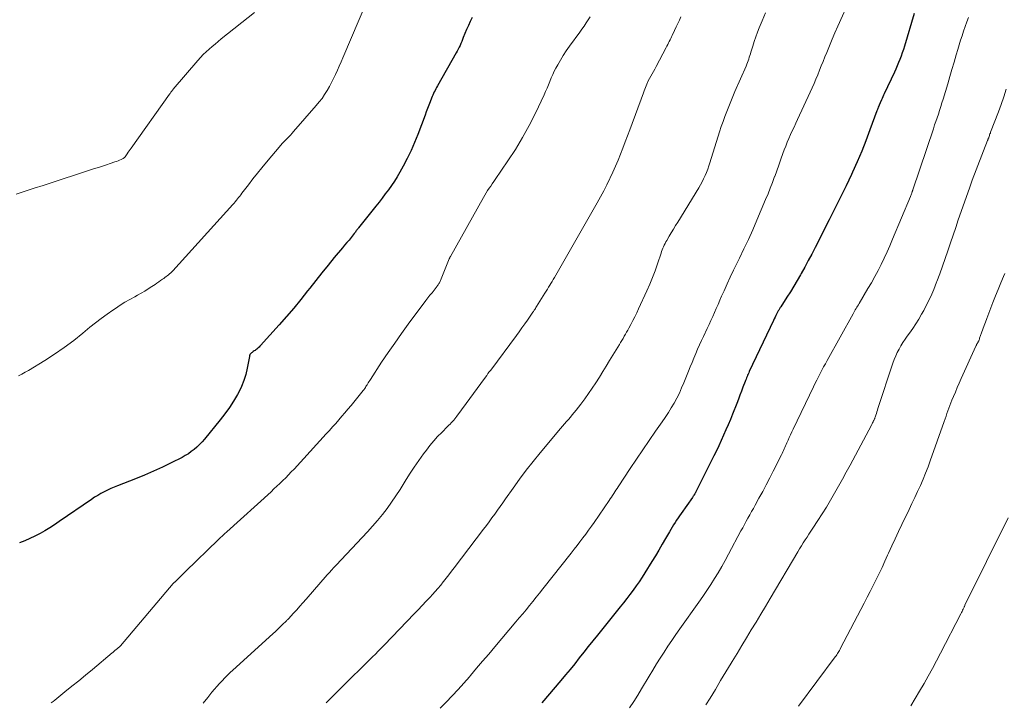
# Model space of a CAD drawing. Units: feet. Extents: x 1910000 to 1915038, y 515000 to 520004.
# Drawn here: x 1911382 to 1911528, y 515714 to 515815 of the extents above; entities that cross this region are included whole.
import ezdxf

# ---------------------------------------------------------------- set-up
doc = ezdxf.new("R2010")
doc.units = ezdxf.units.FT
doc.header["$LTSCALE"] = 100
doc.header["$MEASUREMENT"] = 0
doc.layers.add('CONTOUR INDEX', color=32, linetype='Continuous', lineweight=25)
doc.layers.add('CONTOUR INTERMEDIATE', color=40, linetype='Continuous', lineweight=15)

msp = doc.modelspace()

# ---------------------------------------------------------------- linework, layer by layer
at = {"layer": 'CONTOUR INDEX', "flags": 128}
for points, elevation in [([(1911449.09, 515815.75), (1911448.81, 515815.16), (1911448.54, 515814.57), (1911448.29, 515813.97), (1911448.04, 515813.37), (1911447.79, 515812.75), (1911447.68, 515812.46), (1911447.56, 515812.17), (1911447.44, 515811.88), (1911447.31, 515811.6), (1911447.18, 515811.31), (1911447.05, 515811.03), (1911446.9, 515810.76), (1911446.75, 515810.48), (1911443.96, 515805.57), (1911443.83, 515805.35), (1911443.71, 515805.12), (1911443.59, 515804.9), (1911443.47, 515804.67), (1911443.36, 515804.44), (1911443.25, 515804.21), (1911443.16, 515803.98), (1911443.06, 515803.74), (1911442.86, 515803.21), (1911442.67, 515802.71), (1911442.48, 515802.21), (1911442.29, 515801.71), (1911442.11, 515801.21), (1911441.03, 515798.36), (1911440.55, 515797.15), (1911440.03, 515795.97), (1911439.46, 515794.8), (1911438.85, 515793.65), (1911438.34, 515792.74), (1911437.95, 515792.07), (1911437.54, 515791.41), (1911437.11, 515790.77), (1911436.66, 515790.14), (1911436.2, 515789.52), (1911435.73, 515788.9), (1911435.26, 515788.29), (1911434.78, 515787.68), (1911432.22, 515784.47), (1911432.14, 515784.37), (1911432.06, 515784.26), (1911431.98, 515784.16), (1911431.9, 515784.06), (1911431.83, 515783.96), (1911431.75, 515783.85), (1911431.67, 515783.75), (1911431.59, 515783.65), (1911431.12, 515783.06), (1911430.8, 515782.66), (1911430.48, 515782.27), (1911430.15, 515781.88), (1911429.83, 515781.49), (1911428.61, 515780.04), (1911427.68, 515778.92), (1911426.76, 515777.8), (1911425.85, 515776.66), (1911424.96, 515775.51), (1911424.65, 515775.11), (1911423.63, 515773.81), (1911422.59, 515772.53), (1911421.51, 515771.27), (1911420.42, 515770.03), (1911417.65, 515766.97), (1911417.54, 515766.86), (1911417.43, 515766.75), (1911417.32, 515766.64), (1911417.2, 515766.54), (1911417.08, 515766.44), (1911416.96, 515766.35), (1911416.84, 515766.26), (1911416.71, 515766.17), (1911416.55, 515766.07), (1911416.46, 515766.01), (1911416.39, 515765.96), (1911416.31, 515765.9), (1911416.24, 515765.83), (1911416.19, 515765.78), (1911416.14, 515765.74), (1911416.11, 515765.69), (1911416.08, 515765.64), (1911416.06, 515765.58), (1911416.04, 515765.53), (1911416.02, 515765.47), (1911416.01, 515765.41), (1911416, 515765.35), (1911415.68, 515763.59), (1911415.46, 515762.67), (1911415.19, 515761.76), (1911414.83, 515760.89), (1911414.41, 515760.04), (1911414.22, 515759.7), (1911413.64, 515758.71), (1911413.02, 515757.75), (1911412.35, 515756.82), (1911411.64, 515755.91), (1911409.32, 515753.07), (1911408.96, 515752.66), (1911408.59, 515752.27), (1911408.2, 515751.89), (1911407.79, 515751.54), (1911407.36, 515751.2), (1911406.92, 515750.89), (1911406.45, 515750.61), (1911405.98, 515750.35), (1911404.36, 515749.53), (1911403.06, 515748.9), (1911401.75, 515748.29), (1911400.42, 515747.72), (1911399.08, 515747.17), (1911396.37, 515746.12), (1911395.87, 515745.92), (1911395.37, 515745.7), (1911394.88, 515745.47), (1911394.4, 515745.23), (1911393.92, 515744.97), (1911393.45, 515744.7), (1911392.99, 515744.41), (1911392.54, 515744.11), (1911387.72, 515740.8), (1911387.02, 515740.33), (1911386.31, 515739.88), (1911385.59, 515739.45), (1911384.87, 515739.03), (1911384.12, 515738.64), (1911383.37, 515738.28), (1911382.6, 515737.96), (1911381.81, 515737.67)], 1080), ([(1911514.82, 515816.36), (1911513.37, 515811.5), (1911513.22, 515811), (1911513.05, 515810.5), (1911512.88, 515810.01), (1911512.7, 515809.52), (1911512.51, 515809.03), (1911512.31, 515808.55), (1911512.1, 515808.07), (1911511.89, 515807.59), (1911510.37, 515804.41), (1911510.26, 515804.18), (1911510.15, 515803.95), (1911510.05, 515803.71), (1911509.94, 515803.48), (1911509.74, 515803.04), (1911509.74, 515803.03), (1911509.73, 515803.01), (1911509.72, 515803), (1911509.71, 515802.98), (1911509.69, 515802.92), (1911509.68, 515802.91), (1911509.67, 515802.89), (1911509.67, 515802.88), (1911509.66, 515802.86), (1911509.54, 515802.56), (1911509.48, 515802.39), (1911509.41, 515802.22), (1911509.35, 515802.05), (1911509.29, 515801.88), (1911508.25, 515799.02), (1911507.65, 515797.43), (1911507.02, 515795.85), (1911506.34, 515794.29), (1911505.64, 515792.74), (1911505.49, 515792.42), (1911504.69, 515790.73), (1911503.87, 515789.04), (1911503.04, 515787.36), (1911502.2, 515785.68), (1911500.09, 515781.53), (1911499.59, 515780.56), (1911499.08, 515779.6), (1911498.56, 515778.64), (1911498.02, 515777.69), (1911497.9, 515777.48), (1911497.41, 515776.64), (1911496.92, 515775.81), (1911496.41, 515774.98), (1911495.9, 515774.16), (1911494.98, 515772.72), (1911494.92, 515772.62), (1911494.86, 515772.53), (1911494.8, 515772.43), (1911494.74, 515772.33), (1911494.68, 515772.23), (1911494.62, 515772.13), (1911494.56, 515772.03), (1911494.51, 515771.93), (1911494.37, 515771.66), (1911494.25, 515771.42), (1911494.13, 515771.18), (1911494.02, 515770.93), (1911493.9, 515770.69), (1911490.3, 515763.1), (1911490.22, 515762.92), (1911490.13, 515762.73), (1911490.05, 515762.55), (1911489.98, 515762.36), (1911489.9, 515762.18), (1911489.83, 515761.99), (1911489.75, 515761.8), (1911489.68, 515761.62), (1911489.37, 515760.78), (1911489.15, 515760.18), (1911488.92, 515759.58), (1911488.68, 515758.98), (1911488.45, 515758.38), (1911487.8, 515756.77), (1911487.49, 515755.98), (1911487.16, 515755.2), (1911486.83, 515754.42), (1911486.49, 515753.64), (1911486.15, 515752.86), (1911485.79, 515752.09), (1911485.42, 515751.33), (1911485.05, 515750.57), (1911482.32, 515745.14), (1911482.31, 515745.13), (1911482.3, 515745.11), (1911482.29, 515745.1), (1911482.28, 515745.08), (1911482.25, 515745.02), (1911482.2, 515744.92), (1911482.07, 515744.73), (1911482.02, 515744.64), (1911481.96, 515744.56), (1911481.91, 515744.48), (1911481.85, 515744.39), (1911480.17, 515742.01), (1911479.94, 515741.68), (1911479.72, 515741.34), (1911479.49, 515741.01), (1911479.27, 515740.67), (1911479.06, 515740.33), (1911478.85, 515739.99), (1911478.64, 515739.64), (1911478.43, 515739.29), (1911477.85, 515738.28), (1911477.35, 515737.43), (1911476.84, 515736.58), (1911476.34, 515735.73), (1911475.82, 515734.89), (1911474.78, 515733.18), (1911474.36, 515732.52), (1911473.93, 515731.87), (1911473.49, 515731.23), (1911473.03, 515730.59), (1911472.56, 515729.97), (1911472.09, 515729.35), (1911471.6, 515728.74), (1911471.12, 515728.13), (1911467.73, 515723.93), (1911467.05, 515723.09), (1911466.37, 515722.24), (1911465.7, 515721.39), (1911465.03, 515720.53), (1911464.35, 515719.68), (1911463.67, 515718.83), (1911462.98, 515718), (1911462.28, 515717.17), (1911459.47, 515713.87)], 1060)]:
    msp.add_lwpolyline(points, dxfattribs=dict(at, elevation=elevation))
at = {"layer": 'CONTOUR INTERMEDIATE', "flags": 128}
for points, elevation in [([(1911435.9, 515823.85), (1911429.9, 515809.76), (1911429.63, 515809.14), (1911429.36, 515808.52), (1911429.09, 515807.9), (1911428.81, 515807.28), (1911428.52, 515806.67), (1911428.21, 515806.07), (1911427.89, 515805.48), (1911427.56, 515804.89), (1911427.55, 515804.87), (1911427.18, 515804.29), (1911426.79, 515803.72), (1911426.38, 515803.18), (1911425.94, 515802.65), (1911422.57, 515798.79), (1911422.33, 515798.53), (1911422.09, 515798.27), (1911421.85, 515798.02), (1911421.61, 515797.77), (1911421.36, 515797.52), (1911421.12, 515797.26), (1911420.88, 515797), (1911420.65, 515796.74), (1911418.54, 515794.23), (1911417.86, 515793.41), (1911417.18, 515792.58), (1911416.52, 515791.74), (1911415.86, 515790.89), (1911414.88, 515789.61), (1911414.72, 515789.4), (1911414.56, 515789.19), (1911414.39, 515788.98), (1911414.23, 515788.77), (1911414.07, 515788.57), (1911413.9, 515788.36), (1911413.73, 515788.16), (1911413.55, 515787.96), (1911404.61, 515778.09), (1911404.46, 515777.93), (1911404.3, 515777.77), (1911404.14, 515777.63), (1911403.97, 515777.48), (1911403.79, 515777.35), (1911403.61, 515777.22), (1911403.44, 515777.09), (1911403.25, 515776.96), (1911403.07, 515776.82), (1911402.79, 515776.63), (1911402.52, 515776.44), (1911402.24, 515776.25), (1911401.96, 515776.06), (1911401.48, 515775.74), (1911400.96, 515775.4), (1911400.43, 515775.07), (1911399.9, 515774.75), (1911399.35, 515774.45), (1911398.97, 515774.24), (1911398.23, 515773.83), (1911397.5, 515773.4), (1911396.79, 515772.96), (1911396.08, 515772.5), (1911395.71, 515772.24), (1911394.83, 515771.63), (1911393.96, 515771.01), (1911393.11, 515770.36), (1911392.28, 515769.69), (1911391.24, 515768.82), (1911389.87, 515767.74), (1911388.47, 515766.69), (1911387.03, 515765.71), (1911385.57, 515764.77), (1911383.13, 515763.28), (1911382.66, 515763), (1911382.18, 515762.74), (1911381.69, 515762.49)], 1084), ([(1911505.3, 515818.58), (1911503.47, 515814.45), (1911503.04, 515813.48), (1911502.62, 515812.5), (1911502.21, 515811.52), (1911501.81, 515810.53), (1911501.54, 515809.87), (1911501.27, 515809.21), (1911501.01, 515808.56), (1911500.75, 515807.9), (1911500.48, 515807.24), (1911500.21, 515806.59), (1911499.94, 515805.94), (1911499.65, 515805.29), (1911499.36, 515804.64), (1911497.48, 515800.57), (1911497.22, 515800.01), (1911496.96, 515799.45), (1911496.7, 515798.89), (1911496.45, 515798.33), (1911496.2, 515797.76), (1911495.96, 515797.2), (1911495.73, 515796.62), (1911495.51, 515796.05), (1911495.31, 515795.51), (1911494.99, 515794.66), (1911494.68, 515793.81), (1911494.38, 515792.95), (1911494.08, 515792.1), (1911494.07, 515792.08), (1911493.76, 515791.22), (1911493.43, 515790.37), (1911493.09, 515789.52), (1911492.74, 515788.67), (1911491.43, 515785.6), (1911490.81, 515784.18), (1911490.17, 515782.76), (1911489.51, 515781.36), (1911488.84, 515779.96), (1911488.44, 515779.16), (1911487.96, 515778.16), (1911487.48, 515777.16), (1911487.02, 515776.15), (1911486.56, 515775.13), (1911486.2, 515774.31), (1911485.93, 515773.71), (1911485.66, 515773.1), (1911485.4, 515772.5), (1911485.13, 515771.89), (1911484.87, 515771.29), (1911484.6, 515770.69), (1911484.32, 515770.09), (1911484.04, 515769.49), (1911483.49, 515768.34), (1911483.19, 515767.7), (1911482.9, 515767.06), (1911482.61, 515766.42), (1911482.34, 515765.77), (1911482.06, 515765.12), (1911481.8, 515764.47), (1911481.53, 515763.82), (1911481.27, 515763.17), (1911480.58, 515761.43), (1911480.25, 515760.67), (1911479.91, 515759.91), (1911479.53, 515759.16), (1911479.13, 515758.43), (1911478.71, 515757.71), (1911478.28, 515757), (1911477.82, 515756.3), (1911477.35, 515755.61), (1911476.38, 515754.24), (1911475.42, 515752.87), (1911474.47, 515751.49), (1911473.53, 515750.1), (1911472.61, 515748.71), (1911470.82, 515745.99), (1911470.65, 515745.74), (1911470.48, 515745.48), (1911470.32, 515745.22), (1911470.15, 515744.96), (1911469.98, 515744.7), (1911469.81, 515744.45), (1911469.64, 515744.19), (1911469.46, 515743.94), (1911467.24, 515740.69), (1911466.83, 515740.11), (1911466.42, 515739.53), (1911465.99, 515738.95), (1911465.57, 515738.38), (1911465.14, 515737.81), (1911464.71, 515737.25), (1911464.27, 515736.69), (1911463.83, 515736.12), (1911459.63, 515730.8), (1911459.14, 515730.18), (1911458.64, 515729.56), (1911458.14, 515728.94), (1911457.64, 515728.32), (1911457.14, 515727.71), (1911456.63, 515727.1), (1911456.12, 515726.49), (1911455.61, 515725.88), (1911452.49, 515722.19), (1911451.58, 515721.12), (1911450.67, 515720.05), (1911449.77, 515718.99), (1911448.86, 515717.92), (1911448.7, 515717.73), (1911447.86, 515716.77), (1911447.01, 515715.82), (1911446.14, 515714.89), (1911445.25, 515713.97), (1911444.35, 515713.07)], 1064), ([(1911416.76, 515816.5), (1911411.82, 515812.55), (1911411.36, 515812.18), (1911410.9, 515811.8), (1911410.44, 515811.42), (1911409.99, 515811.03), (1911409.55, 515810.63), (1911409.12, 515810.22), (1911408.71, 515809.78), (1911408.32, 515809.34), (1911404.67, 515805.07), (1911404.6, 515804.99), (1911404.53, 515804.9), (1911404.46, 515804.81), (1911404.39, 515804.72), (1911404.32, 515804.63), (1911404.26, 515804.54), (1911404.19, 515804.45), (1911404.13, 515804.36), (1911398.43, 515796.34), (1911398.28, 515796.13), (1911398.13, 515795.92), (1911397.99, 515795.7), (1911397.84, 515795.49), (1911397.63, 515795.17), (1911397.59, 515795.12), (1911397.55, 515795.06), (1911397.51, 515795.01), (1911397.46, 515794.96), (1911397.41, 515794.91), (1911397.36, 515794.87), (1911397.3, 515794.83), (1911397.24, 515794.8), (1911396.92, 515794.64), (1911396.69, 515794.53), (1911396.46, 515794.43), (1911396.23, 515794.34), (1911395.99, 515794.26), (1911395.31, 515794.03), (1911394.73, 515793.84), (1911394.15, 515793.65), (1911393.57, 515793.46), (1911392.99, 515793.27), (1911385.35, 515790.78), (1911384, 515790.35), (1911382.65, 515789.91), (1911381.3, 515789.48)], 1088), ([(1911466.63, 515815.85), (1911466.35, 515815.39), (1911466.04, 515814.93), (1911465.74, 515814.47), (1911465.42, 515814.02), (1911465.1, 515813.58), (1911463.56, 515811.46), (1911463.09, 515810.79), (1911462.64, 515810.11), (1911462.22, 515809.41), (1911461.82, 515808.7), (1911461.56, 515808.22), (1911461.31, 515807.74), (1911461.08, 515807.25), (1911460.86, 515806.75), (1911460.65, 515806.25), (1911460.45, 515805.74), (1911460.24, 515805.24), (1911460.02, 515804.74), (1911459.8, 515804.25), (1911458.5, 515801.52), (1911457.58, 515799.69), (1911456.6, 515797.89), (1911455.54, 515796.14), (1911454.42, 515794.43), (1911452.54, 515791.68), (1911452.31, 515791.35), (1911452.08, 515791.02), (1911451.86, 515790.68), (1911451.63, 515790.35), (1911451.41, 515790.02), (1911451.19, 515789.68), (1911450.99, 515789.33), (1911450.79, 515788.99), (1911445.89, 515780.22), (1911445.86, 515780.18), (1911445.84, 515780.13), (1911445.81, 515780.09), (1911445.79, 515780.04), (1911445.77, 515779.99), (1911445.75, 515779.95), (1911445.73, 515779.9), (1911445.71, 515779.85), (1911444.39, 515776.63), (1911444.34, 515776.52), (1911444.29, 515776.41), (1911444.23, 515776.3), (1911444.17, 515776.2), (1911444.11, 515776.1), (1911444.04, 515776), (1911443.97, 515775.9), (1911443.9, 515775.8), (1911443.44, 515775.22), (1911443.14, 515774.83), (1911442.84, 515774.44), (1911442.54, 515774.05), (1911442.24, 515773.66), (1911439.61, 515770.15), (1911438.59, 515768.76), (1911437.59, 515767.35), (1911436.61, 515765.93), (1911435.65, 515764.49), (1911433.99, 515761.94), (1911433.88, 515761.77), (1911433.76, 515761.59), (1911433.65, 515761.41), (1911433.54, 515761.24), (1911433.49, 515761.15), (1911433.4, 515761.01), (1911433.32, 515760.88), (1911433.23, 515760.74), (1911433.14, 515760.61), (1911432.99, 515760.37), (1911432.92, 515760.27), (1911431.1, 515758.06), (1911430.65, 515757.53), (1911430.2, 515756.99), (1911429.75, 515756.46), (1911429.29, 515755.93), (1911428.83, 515755.41), (1911428.36, 515754.88), (1911427.89, 515754.36), (1911427.42, 515753.85), (1911422.63, 515748.62), (1911422.22, 515748.18), (1911421.81, 515747.74), (1911421.39, 515747.31), (1911420.96, 515746.89), (1911420.52, 515746.48), (1911420.09, 515746.06), (1911419.65, 515745.65), (1911419.21, 515745.25), (1911412.62, 515739.26), (1911412.3, 515738.97), (1911411.99, 515738.68), (1911411.67, 515738.38), (1911411.36, 515738.08), (1911406.54, 515733.41), (1911406.27, 515733.15), (1911406.01, 515732.9), (1911405.74, 515732.64), (1911405.48, 515732.39), (1911405.05, 515731.97), (1911405, 515731.92), (1911404.95, 515731.87), (1911404.9, 515731.82), (1911404.86, 515731.78), (1911404.81, 515731.73), (1911404.77, 515731.68), (1911404.72, 515731.63), (1911404.68, 515731.58), (1911396.81, 515722.35), (1911396.76, 515722.3), (1911396.71, 515722.25), (1911396.66, 515722.2), (1911396.61, 515722.15), (1911396.55, 515722.1), (1911396.5, 515722.05), (1911396.45, 515722.01), (1911396.39, 515721.96), (1911396.21, 515721.81), (1911396.13, 515721.75), (1911396.05, 515721.68), (1911395.98, 515721.62), (1911395.91, 515721.55), (1911395.83, 515721.48), (1911395.76, 515721.41), (1911395.68, 515721.35), (1911395.61, 515721.28), (1911392.65, 515718.82), (1911391.64, 515717.98), (1911390.62, 515717.15), (1911389.6, 515716.32), (1911388.58, 515715.5), (1911387.06, 515714.28), (1911386.8, 515714.07), (1911386.53, 515713.85)], 1076), ([(1911480.15, 515815.85), (1911479.91, 515815.35), (1911479.67, 515814.84), (1911479.43, 515814.33), (1911479.19, 515813.82), (1911478.84, 515813.08), (1911478.74, 515812.85), (1911478.63, 515812.63), (1911478.52, 515812.4), (1911478.41, 515812.17), (1911478.3, 515811.95), (1911478.19, 515811.72), (1911478.07, 515811.5), (1911477.95, 515811.28), (1911476.45, 515808.44), (1911476.25, 515808.08), (1911476.06, 515807.72), (1911475.86, 515807.36), (1911475.67, 515807), (1911475.29, 515806.31), (1911475.21, 515806.17), (1911475.17, 515806.1), (1911474.98, 515805.59), (1911474.88, 515805.33), (1911474.78, 515805.07), (1911474.69, 515804.82), (1911474.59, 515804.56), (1911472.53, 515799.05), (1911472.19, 515798.15), (1911471.85, 515797.24), (1911471.5, 515796.34), (1911471.16, 515795.44), (1911470.8, 515794.54), (1911470.43, 515793.65), (1911470.03, 515792.77), (1911469.62, 515791.89), (1911469.58, 515791.8), (1911469.13, 515790.89), (1911468.67, 515789.99), (1911468.18, 515789.1), (1911467.69, 515788.21), (1911461.33, 515777.09), (1911461.16, 515776.8), (1911460.99, 515776.5), (1911460.82, 515776.21), (1911460.64, 515775.93), (1911460.46, 515775.64), (1911460.29, 515775.35), (1911460.11, 515775.06), (1911459.93, 515774.78), (1911458.68, 515772.78), (1911458.59, 515772.64), (1911458.5, 515772.49), (1911458.41, 515772.35), (1911458.32, 515772.21), (1911458.23, 515772.06), (1911458.14, 515771.92), (1911458.05, 515771.78), (1911457.95, 515771.64), (1911457.33, 515770.76), (1911456.93, 515770.18), (1911456.51, 515769.6), (1911456.1, 515769.02), (1911455.68, 515768.45), (1911451.86, 515763.33), (1911451.66, 515763.07), (1911451.46, 515762.8), (1911451.27, 515762.54), (1911451.07, 515762.27), (1911450.38, 515761.33), (1911449.85, 515760.59), (1911449.31, 515759.86), (1911448.77, 515759.12), (1911448.23, 515758.38), (1911446.85, 515756.49), (1911446.69, 515756.28), (1911446.53, 515756.08), (1911446.36, 515755.88), (1911446.19, 515755.69), (1911446.01, 515755.5), (1911445.83, 515755.31), (1911445.65, 515755.13), (1911445.46, 515754.94), (1911444.59, 515754.07), (1911443.98, 515753.44), (1911443.39, 515752.79), (1911442.84, 515752.11), (1911442.3, 515751.42), (1911441.89, 515750.87), (1911441.18, 515749.87), (1911440.48, 515748.87), (1911439.81, 515747.85), (1911439.16, 515746.81), (1911438.4, 515745.57), (1911437.78, 515744.61), (1911437.14, 515743.67), (1911436.47, 515742.76), (1911435.77, 515741.86), (1911435.04, 515740.98), (1911434.3, 515740.11), (1911433.54, 515739.26), (1911432.76, 515738.43), (1911428.89, 515734.33), (1911428.55, 515733.97), (1911428.22, 515733.6), (1911427.89, 515733.24), (1911427.56, 515732.87), (1911424.41, 515729.26), (1911423.96, 515728.74), (1911423.5, 515728.23), (1911423.03, 515727.71), (1911422.57, 515727.2), (1911421.81, 515726.37), (1911421.72, 515726.27), (1911421.63, 515726.18), (1911421.54, 515726.08), (1911421.44, 515725.99), (1911420.92, 515725.49), (1911420.57, 515725.14), (1911420.21, 515724.8), (1911419.85, 515724.47), (1911419.48, 515724.13), (1911413.55, 515718.74), (1911413.14, 515718.35), (1911412.73, 515717.96), (1911412.32, 515717.56), (1911411.93, 515717.15), (1911411.54, 515716.74), (1911411.16, 515716.31), (1911410.8, 515715.88), (1911410.43, 515715.45), (1911409.8, 515714.66), (1911409.12, 515713.82)], 1072), ([(1911492.71, 515816.43), (1911492.21, 515815.25), (1911491.79, 515814.22), (1911491.52, 515813.54), (1911491.27, 515812.86), (1911491.04, 515812.17), (1911490.82, 515811.48), (1911490.56, 515810.61), (1911490.48, 515810.35), (1911490.4, 515810.08), (1911490.31, 515809.82), (1911490.23, 515809.56), (1911490.14, 515809.3), (1911490.04, 515809.04), (1911489.94, 515808.78), (1911489.83, 515808.52), (1911488.18, 515804.74), (1911487.86, 515804), (1911487.56, 515803.27), (1911487.25, 515802.52), (1911486.96, 515801.78), (1911486.68, 515801.03), (1911486.41, 515800.28), (1911486.15, 515799.52), (1911485.9, 515798.76), (1911484.45, 515794.15), (1911484.29, 515793.67), (1911484.12, 515793.18), (1911483.93, 515792.71), (1911483.73, 515792.23), (1911483.52, 515791.77), (1911483.29, 515791.31), (1911483.05, 515790.86), (1911482.79, 515790.42), (1911479.67, 515785.34), (1911479.35, 515784.81), (1911479.03, 515784.28), (1911478.71, 515783.75), (1911478.39, 515783.22), (1911478.03, 515782.61), (1911477.9, 515782.38), (1911477.78, 515782.15), (1911477.67, 515781.91), (1911477.56, 515781.67), (1911477.47, 515781.43), (1911477.37, 515781.18), (1911477.28, 515780.94), (1911477.2, 515780.69), (1911476.68, 515779.13), (1911476.32, 515778.1), (1911475.94, 515777.09), (1911475.52, 515776.09), (1911475.08, 515775.1), (1911473.85, 515772.44), (1911473.57, 515771.85), (1911473.29, 515771.26), (1911472.99, 515770.68), (1911472.68, 515770.1), (1911472.4, 515769.56), (1911472.23, 515769.26), (1911472.06, 515768.95), (1911471.89, 515768.65), (1911471.71, 515768.35), (1911471.54, 515768.04), (1911471.36, 515767.74), (1911471.18, 515767.44), (1911471, 515767.14), (1911469.55, 515764.76), (1911469.05, 515763.93), (1911468.53, 515763.1), (1911468.02, 515762.27), (1911467.5, 515761.45), (1911466.96, 515760.63), (1911466.41, 515759.83), (1911465.84, 515759.04), (1911465.26, 515758.26), (1911464.56, 515757.36), (1911464.28, 515757.01), (1911464, 515756.67), (1911463.71, 515756.33), (1911463.42, 515756), (1911463.12, 515755.67), (1911462.83, 515755.33), (1911462.54, 515754.99), (1911462.25, 515754.65), (1911459.22, 515751.02), (1911458.17, 515749.73), (1911457.14, 515748.43), (1911456.15, 515747.1), (1911455.18, 515745.76), (1911454.07, 515744.18), (1911453.67, 515743.61), (1911453.27, 515743.04), (1911452.86, 515742.48), (1911452.46, 515741.91), (1911452.05, 515741.35), (1911451.64, 515740.79), (1911451.22, 515740.23), (1911450.81, 515739.67), (1911446.45, 515733.93), (1911446.06, 515733.41), (1911445.66, 515732.9), (1911445.26, 515732.39), (1911444.86, 515731.88), (1911444.82, 515731.83), (1911444.43, 515731.35), (1911444.03, 515730.88), (1911443.62, 515730.41), (1911443.2, 515729.95), (1911442.87, 515729.59), (1911442.28, 515728.96), (1911441.69, 515728.33), (1911441.1, 515727.7), (1911440.5, 515727.07), (1911437.24, 515723.69), (1911436.83, 515723.26), (1911436.41, 515722.83), (1911435.99, 515722.4), (1911435.57, 515721.97), (1911435.14, 515721.54), (1911434.72, 515721.12), (1911434.29, 515720.69), (1911433.87, 515720.27), (1911429.81, 515716.27), (1911429, 515715.47), (1911428.2, 515714.66), (1911427.41, 515713.84)], 1068), ([(1911522.87, 515815.76), (1911522.64, 515815.08), (1911522.41, 515814.4), (1911522.17, 515813.72), (1911521.95, 515813.03), (1911521.72, 515812.35), (1911521.51, 515811.66), (1911521.31, 515810.97), (1911521.08, 515810.19), (1911520.76, 515809.11), (1911520.44, 515808.03), (1911520.12, 515806.95), (1911519.8, 515805.87), (1911519.12, 515803.59), (1911518.95, 515803.04), (1911518.78, 515802.49), (1911518.6, 515801.94), (1911518.41, 515801.39), (1911518.22, 515800.85), (1911518.04, 515800.3), (1911517.85, 515799.76), (1911517.67, 515799.21), (1911514.62, 515790.11), (1911514.61, 515790.09), (1911514.6, 515790.07), (1911514.6, 515790.05), (1911514.59, 515790.03), (1911514.56, 515789.94), (1911514.55, 515789.92), (1911514.55, 515789.9), (1911514.54, 515789.88), (1911514.53, 515789.86), (1911514.45, 515789.64), (1911514.4, 515789.51), (1911514.35, 515789.38), (1911514.3, 515789.26), (1911514.25, 515789.13), (1911511.62, 515782.77), (1911511.21, 515781.82), (1911510.8, 515780.89), (1911510.36, 515779.96), (1911509.91, 515779.03), (1911509.45, 515778.12), (1911508.96, 515777.22), (1911508.46, 515776.32), (1911507.95, 515775.44), (1911506.63, 515773.23), (1911506.52, 515773.04), (1911506.41, 515772.85), (1911506.29, 515772.66), (1911506.18, 515772.48), (1911506.07, 515772.29), (1911505.96, 515772.1), (1911505.85, 515771.91), (1911505.75, 515771.71), (1911501.89, 515764.76), (1911501.62, 515764.28), (1911501.36, 515763.79), (1911501.1, 515763.31), (1911500.84, 515762.83), (1911500.59, 515762.34), (1911500.34, 515761.85), (1911500.1, 515761.36), (1911499.86, 515760.86), (1911496.83, 515754.55), (1911496.63, 515754.14), (1911496.44, 515753.72), (1911496.25, 515753.3), (1911496.07, 515752.89), (1911495.9, 515752.49), (1911495.8, 515752.27), (1911495.7, 515752.05), (1911495.6, 515751.82), (1911495.5, 515751.6), (1911495.4, 515751.38), (1911495.3, 515751.15), (1911495.19, 515750.93), (1911495.09, 515750.71), (1911493.88, 515748.31), (1911493.36, 515747.29), (1911492.84, 515746.28), (1911492.3, 515745.28), (1911491.75, 515744.28), (1911491.18, 515743.24), (1911490.91, 515742.77), (1911490.65, 515742.29), (1911490.38, 515741.81), (1911490.11, 515741.33), (1911489.85, 515740.85), (1911489.59, 515740.37), (1911489.33, 515739.89), (1911489.07, 515739.41), (1911487.22, 515735.94), (1911486.72, 515735.02), (1911486.21, 515734.11), (1911485.67, 515733.21), (1911485.13, 515732.32), (1911484.57, 515731.43), (1911484, 515730.56), (1911483.41, 515729.69), (1911482.81, 515728.83), (1911480, 515724.87), (1911479.4, 515724.01), (1911478.8, 515723.15), (1911478.21, 515722.28), (1911477.63, 515721.4), (1911477.06, 515720.52), (1911476.5, 515719.64), (1911475.95, 515718.74), (1911475.41, 515717.84), (1911474.29, 515715.92), (1911473.72, 515714.98), (1911473.13, 515714.04), (1911472.51, 515713.12)], 1056), ([(1911528.48, 515805.09), (1911528.14, 515803.95), (1911527.75, 515802.82), (1911527.34, 515801.7), (1911526.18, 515798.69), (1911526.14, 515798.56), (1911526.09, 515798.44), (1911526.04, 515798.31), (1911526, 515798.18), (1911525.91, 515797.92), (1911525.9, 515797.87), (1911525.84, 515797.73), (1911525.81, 515797.66), (1911525.79, 515797.6), (1911525.76, 515797.53), (1911525.74, 515797.46), (1911523.46, 515791.57), (1911523.35, 515791.27), (1911523.24, 515790.98), (1911523.13, 515790.68), (1911523.03, 515790.38), (1911521.38, 515785.65), (1911520.99, 515784.51), (1911520.59, 515783.36), (1911520.2, 515782.22), (1911519.81, 515781.07), (1911519.42, 515779.93), (1911519.02, 515778.78), (1911518.61, 515777.64), (1911518.19, 515776.51), (1911518.15, 515776.39), (1911517.72, 515775.31), (1911517.27, 515774.25), (1911516.76, 515773.21), (1911516.23, 515772.19), (1911515.92, 515771.63), (1911515.51, 515770.9), (1911515.07, 515770.19), (1911514.6, 515769.49), (1911514.12, 515768.81), (1911513.8, 515768.38), (1911513.47, 515767.91), (1911513.15, 515767.44), (1911512.85, 515766.95), (1911512.57, 515766.46), (1911512.31, 515765.95), (1911512.07, 515765.43), (1911511.86, 515764.9), (1911511.67, 515764.37), (1911509.44, 515757.6), (1911509.36, 515757.36), (1911509.28, 515757.12), (1911509.2, 515756.88), (1911509.12, 515756.63), (1911509.01, 515756.32), (1911508.99, 515756.23), (1911508.96, 515756.15), (1911508.92, 515756.07), (1911508.89, 515755.99), (1911508.85, 515755.91), (1911508.82, 515755.84), (1911508.78, 515755.76), (1911508.74, 515755.68), (1911508.7, 515755.61), (1911508.64, 515755.49), (1911508.58, 515755.38), (1911508.52, 515755.26), (1911508.45, 515755.15), (1911505.29, 515749.19), (1911504.73, 515748.14), (1911504.16, 515747.1), (1911503.58, 515746.05), (1911502.99, 515745.01), (1911502.39, 515743.98), (1911501.77, 515742.96), (1911501.14, 515741.95), (1911500.49, 515740.95), (1911499.75, 515739.82), (1911499.46, 515739.38), (1911499.18, 515738.95), (1911498.89, 515738.51), (1911498.61, 515738.07), (1911498.32, 515737.63), (1911498.05, 515737.19), (1911497.77, 515736.74), (1911497.51, 515736.3), (1911493.41, 515729.37), (1911492.71, 515728.2), (1911492.01, 515727.03), (1911491.31, 515725.86), (1911490.6, 515724.69), (1911489.9, 515723.52), (1911489.19, 515722.36), (1911488.48, 515721.19), (1911487.78, 515720.02), (1911487.62, 515719.76), (1911486.84, 515718.45), (1911486.05, 515717.16), (1911485.26, 515715.86), (1911484.47, 515714.56), (1911483.86, 515713.57)], 1052), ([(1911528.3, 515777.67), (1911528.11, 515777.25), (1911527.7, 515776.29), (1911527.3, 515775.32), (1911526.91, 515774.35), (1911526.52, 515773.38), (1911525.6, 515771), (1911525.4, 515770.47), (1911525.21, 515769.94), (1911525.02, 515769.41), (1911524.83, 515768.87), (1911524.55, 515768.05), (1911524.51, 515767.93), (1911524.46, 515767.81), (1911524.41, 515767.69), (1911524.35, 515767.57), (1911524.31, 515767.5), (1911524.27, 515767.42), (1911524.23, 515767.34), (1911524.19, 515767.27), (1911524.14, 515767.19), (1911524.1, 515767.12), (1911524.06, 515767.04), (1911524.02, 515766.96), (1911523.98, 515766.88), (1911521.81, 515762.06), (1911521.52, 515761.4), (1911521.23, 515760.73), (1911520.95, 515760.06), (1911520.67, 515759.39), (1911520.44, 515758.83), (1911520.28, 515758.44), (1911520.13, 515758.05), (1911519.98, 515757.65), (1911519.84, 515757.25), (1911519.69, 515756.85), (1911519.55, 515756.46), (1911519.41, 515756.06), (1911519.27, 515755.66), (1911517.22, 515749.85), (1911516.88, 515748.93), (1911516.52, 515748.01), (1911516.14, 515747.09), (1911515.74, 515746.19), (1911515.33, 515745.29), (1911514.91, 515744.4), (1911514.49, 515743.5), (1911514.06, 515742.61), (1911512.97, 515740.37), (1911512.47, 515739.32), (1911511.97, 515738.26), (1911511.49, 515737.2), (1911511.01, 515736.13), (1911510.87, 515735.81), (1911510.46, 515734.9), (1911510.05, 515734), (1911509.62, 515733.1), (1911509.19, 515732.21), (1911508.74, 515731.32), (1911508.3, 515730.43), (1911507.84, 515729.55), (1911507.38, 515728.66), (1911503.89, 515721.99), (1911503.8, 515721.83), (1911503.71, 515721.66), (1911503.61, 515721.49), (1911503.51, 515721.33), (1911503.41, 515721.17), (1911503.31, 515721.01), (1911503.2, 515720.85), (1911503.08, 515720.7), (1911497.62, 515713.35)], 1048), ([(1911528.77, 515741.37), (1911522.37, 515728.36), (1911522.36, 515728.34), (1911522.35, 515728.31), (1911522.34, 515728.29), (1911522.33, 515728.27), (1911522.29, 515728.18), (1911522.28, 515728.16), (1911522.27, 515728.13), (1911522.26, 515728.11), (1911522.24, 515728.09), (1911522.1, 515727.79), (1911522.02, 515727.62), (1911521.93, 515727.44), (1911521.84, 515727.27), (1911521.76, 515727.1), (1911518.74, 515721.22), (1911518.14, 515720.08), (1911517.54, 515718.95), (1911516.91, 515717.83), (1911516.28, 515716.72), (1911515.63, 515715.61), (1911514.97, 515714.51), (1911514.3, 515713.42)], 1044)]:
    msp.add_lwpolyline(points, dxfattribs=dict(at, elevation=elevation))

doc.saveas('drawing.dxf')
